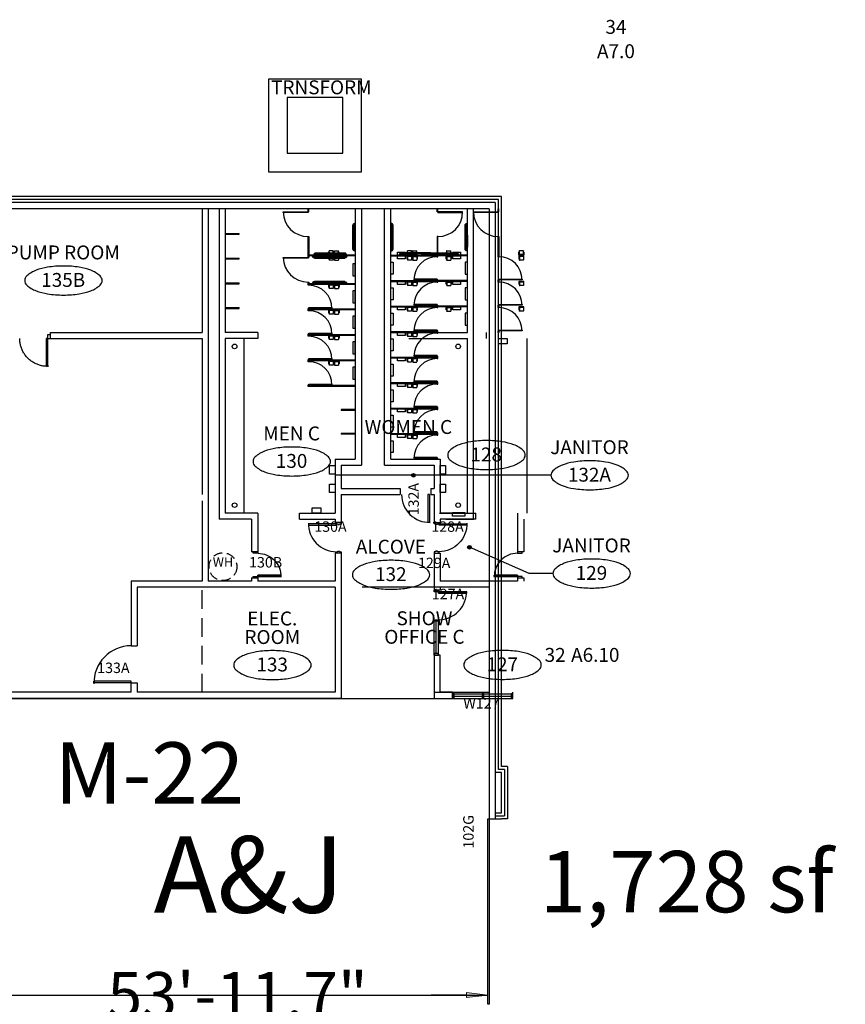
# Model space of a CAD drawing. Units: inches. Extents: x -1707 to 14184, y -120 to 8071.
# Drawn here: x 9951 to 11020, y 6429 to 7704 of the extents above; entities that cross this region are included whole.
import ezdxf

# ---------------------------------------------------------------- set-up
doc = ezdxf.new("R2010")
doc.units = ezdxf.units.IN
doc.header["$LTSCALE"] = 2000
doc.header["$MEASUREMENT"] = 0
doc.linetypes.add('DASHED', pattern=[0.018, 0.012, -0.006])
doc.linetypes.add('HIDDEN', pattern=[0.009, 0.006, -0.003])
doc.layers.get('0').update_dxf_attribs({"lineweight": 25})
for name, color, linetype, lineweight in [('A-COUNTER', 7, 'Continuous', 25), ('A-DOOR', 7, 'Continuous', 25), ('A-FLOOR-OVHD', 7, 'DASHED', 25), ('A-ROOMTAG', 7, 'Continuous', 25), ('A-ROOMTAG-NAME', 7, 'Continuous', 25), ('A-ROOMTAG-NUM', 7, 'Continuous', 25), ('A-STALL', 7, 'Continuous', 25), ('A-TOILACC', 7, 'Continuous', 25), ('A-WALL', 7, 'Continuous', 25), ('A-WINDOW', 7, 'Continuous', 25), ('Dimension', 7, 'Continuous', 5), ('E-POWR', 7, 'Continuous', 25), ('None', 7, 'Continuous', 5), ('p-fixt-abov', 7, 'HIDDEN', 25)]:
    doc.layers.add(name, color=color, linetype=linetype, lineweight=lineweight)
doc.styles.add('Arial', font='Arial')
doc.dimstyles.new('Plan Dim', dxfattribs={"dimtxt": 18.0096, "dimasz": 27.832031, "dimexe": 0, "dimexo": 0, "dimgap": 0, "dimtad": 0, "dimdec": 1, "dimdsep": 46, "dimlunit": 3, "dimtxsty": 'Arial', "dimblk": 'VW_FILLEDARROW', "dimblk1": 'VW_FILLEDARROW', "dimblk2": 'VW_FILLEDARROW', "dimcen": 0, "dimazin": 0, "dimtfac": 1, "dimtdec": 1, "dimtix": 1, "dimtmove": 0, "dimatfit": 0, "dimldrblk": 'VW_FILLEDARROW', "dimfxl": 1, "dimfrac": 2, "dimtolj": 1, "dimarcsym": 0})

# ---------------------------------------------------------------- blocks, each defined once
blk = doc.blocks.new('DR-36J')
at = {"layer": 'A-DOOR', "flags": 128}
for points in [[(0, -0.074), (0, -0.09), (0.056, -0.09), (0.056, -0.031), (0.073, -0.031), (0.073, 0.031), (0.056, 0.031), (0.056, 0.09), (0, 0.09), (0, 0.074)], [(1.111, -0.074), (1.111, -0.09), (1.056, -0.09), (1.056, -0.031), (1.038, -0.031), (1.038, 0.031), (1.056, 0.031), (1.056, 0.09), (1.111, 0.09), (1.111, 0.074)]]:
    blk.add_lwpolyline(points, dxfattribs=at)
blk.add_lwpolyline([(0.056, -1.09), (0.106, -1.09), (0.106, -0.09), (0.056, -0.09)], close=True, dxfattribs=at)
at = {"layer": 'A-DOOR'}
blk.add_arc((0.056, -0.09), 1, 268.293, 0, dxfattribs=at)
blk = doc.blocks.new('PFIXTBARS')
for p, q in [((4.75, -0.375), (4.75, 0)), ((4.75, 0), (7.25, 0)), ((7.25, 0), (7.25, -0.375)), ((39.25, -0.375), (39.25, 0)), ((39.25, 0), (41.75, 0)), ((41.75, 0), (41.75, -0.375)), ((0, -10.75), (0.375, -10.75)), ((0, -13.25), (0, -10.75)), ((0.375, -10.75), (0.375, -13.25)), ((0.5, -11.25), (0.375, -11.25)), ((7.25, -0.375), (4.75, -0.375)), ((5.25, -0.5), (5.25, -0.375)), ((6.75, -0.375), (6.75, -0.5)), ((7.75, -1.5), (38.75, -1.5)), ((7.75, -3), (38.75, -3)), ((41.75, -0.375), (39.25, -0.375)), ((39.75, -0.375), (39.75, -0.5)), ((41.25, -0.5), (41.25, -0.375)), ((0.375, -13.25), (0, -13.25)), ((0.375, -12.75), (0.5, -12.75)), ((1.5, -50.75), (1.5, -13.75)), ((3, -50.75), (3, -13.75)), ((0, -51.25), (0.375, -51.25)), ((0, -53.75), (0, -51.25)), ((0.375, -53.75), (0, -53.75)), ((0.375, -51.25), (0.375, -53.75)), ((0.375, -51.75), (0.5, -51.75)), ((0.5, -53.25), (0.375, -53.25))]:
    blk.add_line(p, q)
for centre, radius, start, end in [((0.5, -13.75), 2.5, 0, 90), ((7.75, -0.5), 2.5, 180, 270), ((7.75, -0.5), 1, 180, 270), ((38.75, -0.5), 1, 270, 0), ((38.75, -0.5), 2.5, 270, 0), ((0.5, -13.75), 1, 0, 90), ((0.5, -50.75), 1, 270, 0), ((0.5, -50.75), 2.5, 270, 0)]:
    blk.add_arc(centre, radius, start, end)
blk = doc.blocks.new('GRAB42')
at = {"color": 7}
for p, q in [((0, 22.5), (0.5, 22.5)), ((0.5, 19.5), (0, 19.5)), ((0.75, 22.25), (0.75, 19.75)), ((0.75, 21.75), (1, 21.75)), ((1, 20.25), (0.75, 20.25)), ((1.5, -19.75), (1.5, 19.75)), ((3, 19.75), (3, -19.75)), ((0, -19.5), (0.5, -19.5)), ((0.5, -22.5), (0, -22.5)), ((0.75, -19.75), (0.75, -22.25)), ((0.75, -20.25), (1, -20.25)), ((1, -21.75), (0.75, -21.75))]:
    blk.add_line(p, q, dxfattribs=at)
for p, q in [((0.75, 22.25), (0.5, 22.5)), ((0.75, 19.75), (0.5, 19.5)), ((0.75, -19.75), (0.5, -19.5)), ((0.75, -22.25), (0.5, -22.5))]:
    blk.add_line(p, q)
for centre, radius, start, end in [((1, 19.75), 2, 0, 90), ((1, 19.75), 0.5, 0, 90), ((1, -19.75), 2, 270, 0), ((1, -19.75), 0.5, 270, 0)]:
    blk.add_arc(centre, radius, start, end, dxfattribs=at)
blk = doc.blocks.new('TOILP3')
at = {"color": 7}
for p, q in [((3.2, 0), (-3.2, 0)), ((-3.4, -0.1), (-3.4, -3.6)), ((-3.4, -3.5), (-2.9, -3.5)), ((-3.3, -3.7), (-2.9, -3.7)), ((-2.8, -0.7), (-2.9, -3.6)), ((-2.6, -3), (-2.9, -3)), ((-2.6, -3.3), (-2.9, -3.3)), ((2.6, -0.5), (-2.6, -0.5)), ((2.6, -0.9), (-2.6, -0.9)), ((-2.6, -0.9), (-2.6, -5.3)), ((2.6, -5.4), (-2.6, -5.4)), ((2.6, -0.9), (2.6, -5.3)), ((2.6, -3), (2.9, -3)), ((2.6, -3.3), (2.9, -3.3)), ((2.8, -0.7), (2.9, -3.6)), ((3.4, -3.5), (2.9, -3.5)), ((3.3, -3.7), (2.9, -3.7)), ((3.4, -3.6), (3.4, -0.1))]:
    blk.add_line(p, q, dxfattribs=at)
for centre, radius, start, end in [((-3.2, -0.1), 0.125, 90, 180), ((-3.3, -3.6), 0.0625, 180, 270), ((-2.9, -3.6), 0.0625, 270, 360), ((-2.6, -0.7), 0.25, 90, 180), ((-2.6, -0.9), 0.0625, 90, 180), ((-2.6, -5.3), 0.0625, 180, 270), ((2.6, -0.7), 0.25, 0, 90), ((2.6, -0.9), 0.0625, 0, 90), ((2.6, -5.3), 0.0625, 270, 0), ((2.9, -3.6), 0.0625, 180, 270), ((3.2, -0.1), 0.125, 0, 90), ((3.3, -3.6), 0.0625, 270, 0)]:
    blk.add_arc(centre, radius, start, end, dxfattribs=at)
blk = doc.blocks.new('DR1H90')
at = {"layer": 'A-DOOR'}
blk.add_arc((-0.5, 0), 1, 0, 91.707, dxfattribs=at)
at = {"layer": 'A-DOOR', "transparency": 33554687}
for points in [[(-0.5, 0), (-0.5, 1), (-0.5, 1, 1), (-0.5, 0, 1)], [(-0.5, 1), (-0.45, 1), (-0.45, 1, 1), (-0.5, 1, 1)], [(-0.45, 0), (-0.45, 1), (-0.45, 1, 1), (-0.45, 0, 1)], [(-0.5, 0), (-0.45, 0), (-0.45, 0, 1), (-0.5, 0, 1)]]:
    blk.add_3dface(points, dxfattribs=at)
blk = doc.blocks.new('RMNO2L')
at = {"flags": 128}
blk.add_lwpolyline([(-2.074, 0.341, 0.211848), (-1.964, 0.094, 0.094525), (-1.462, -0.212, 0.051213), (-0.839, -0.375, 0.038544), (0.013, -0.441, 0.038544), (0.866, -0.375, 0.051213), (1.489, -0.212, 0.094525), (1.99, 0.094, 0.211848), (2.1, 0.341, 0.211848), (1.99, 0.589, 0.094525), (1.489, 0.895, 0.051213), (0.866, 1.058, 0.038544), (0.013, 1.124), (0.013, 1.124, 0.038544), (-0.839, 1.058, 0.051213), (-1.462, 0.895, 0.094525), (-1.964, 0.589, 0.211848)], format="xyb", close=True, dxfattribs=at)
at = {"layer": 'None', "color": 0, "flags": 1}
for tag in ['NAME1', 'NAME', 'RM-NUMBER', 'FLOOR', 'BASE', 'NORTH', 'EAST', 'SOUTH', 'WEST', 'CEILING', 'CEIL-HT', 'REMARKS']:
    blk.add_attdef(tag, (-2.074, -0.441), '', height=0.00709, dxfattribs=at)
blk = doc.blocks.new('HWHEATER')
at = {"color": 7}
blk.add_circle((0, 0), 18, dxfattribs=at)
at = {"color": 7, "insert": (0, 12), "char_height": 12, "attachment_point": 2, "line_spacing_factor": 0.25, "style": 'Arial'}
blk.add_mtext('WH', dxfattribs=at)
blk = doc.blocks.new('DR1H902')
at = {"layer": 'A-DOOR'}
for p, q in [((-0.5, 0), (-0.5, 1)), ((-0.5, 1), (-0.45, 1)), ((-0.45, 0), (-0.45, 1)), ((-0.5, 0), (-0.45, 0))]:
    blk.add_line(p, q, dxfattribs=at)
blk.add_arc((-0.5, 0), 1, 0, 91.707, dxfattribs=at)
blk = doc.blocks.new('ABWD_DR-1-36X80J')
at = {"layer": 'A-DOOR', "extrusion": (0, -1, 0), "xscale": -36, "yscale": 36}
blk.add_blockref('DR1H902', (-20, 0), dxfattribs=at)
blk = doc.blocks.new('ABWD_DR-1-48X80J')
at = {"layer": 'A-DOOR', "extrusion": (0, -1, 0), "xscale": -48, "yscale": 48}
blk.add_blockref('DR1H902', (-26, 0), dxfattribs=at)
blk = doc.blocks.new('VW_FILLEDARROW')
at = {"linetype": 'Continuous', "lineweight": 0, "transparency": 16777216}
blk.add_hatch(color=0, dxfattribs=at).paths.add_polyline_path([(-1, 0.123), (0, 0), (-1, -0.123)])
at = {"color": 0, "linetype": 'Continuous', "lineweight": 20, "transparency": 16777216, "flags": 128}
blk.add_lwpolyline([(-1, 0.123), (0, 0), (-1, -0.123)], close=True, dxfattribs=at)
blk = doc.blocks.new('*D485')
at = {"layer": 'Dimension', "color": 0, "linetype": 'Continuous', "lineweight": -2, "transparency": 33554687}
for p, q in [((9909.5, 6441), (9909.5, 6441)), ((9937.3, 6441), (9982.6, 6441)), ((10529.4, 6441), (10484, 6441)), ((10557.2, 6441), (10557.2, 6441))]:
    blk.add_line(p, q, dxfattribs=at)
at = {"layer": 'Dimension', "color": 0, "lineweight": -2, "xscale": 27.83203125, "yscale": 27.83203125, "zscale": 27.83203125, "rotation": 180}
blk.add_blockref('VW_FILLEDARROW', (9909.5, 6441), dxfattribs=at)
at = {"layer": 'Dimension', "color": 0, "lineweight": -2, "xscale": 27.83203125, "yscale": 27.83203125, "zscale": 27.83203125}
blk.add_blockref('VW_FILLEDARROW', (10557.2, 6441), dxfattribs=at)
at = {"layer": 'Dimension', "color": 0, "lineweight": 25, "transparency": 33554687, "insert": (10233.3, 6441), "char_height": 59.462, "attachment_point": 5, "style": 'Arial'}
blk.add_mtext('\\A1;53\'-11.7"', dxfattribs=at)

msp = doc.modelspace()

# ---------------------------------------------------------------- hatches: boundary and pattern name
at = {"layer": 'A-ROOMTAG', "linetype": 'Continuous', "lineweight": 0}
h = msp.add_hatch(color=7, dxfattribs=at)
edge = h.paths.add_edge_path()
edge.add_arc((10460.91435, 7113.88183), 2.35871, 0, 360)
h = msp.add_hatch(color=7, dxfattribs=at)
edge = h.paths.add_edge_path()
edge.add_arc((10533.2377, 7020.76093), 2.35871, 0, 360)

# ---------------------------------------------------------------- linework, layer by layer
for p, q in [((10095.5041, 6893.11188), (10103.47473, 6893.11188)), ((10095.47473, 6832.95032), (10095.5041, 6845.11188)), ((10095.5041, 6845.11188), (10103.47473, 6845.11188)), ((10103.47473, 6845.11188), (10103.47473, 6845.11188)), ((10103.47473, 6845.11188), (10103.47473, 6832.95032)), ((9429.47473, 6824.95032), (10497.47473, 6824.95032))]:
    msp.add_line(p, q)
at = {"layer": 'A-COUNTER'}
for p, q in [((10241.47473, 7290.95032), (10241.47473, 7064.95032)), ((10607.47473, 7290.95032), (10607.47473, 7064.95032))]:
    msp.add_line(p, q, dxfattribs=at)
at = {"layer": 'A-DOOR'}
for p, q in [((9985.67473, 7290.95032), (9985.67473, 7254.95032)), ((9987.47473, 7290.95032), (9985.67473, 7290.95032)), ((9987.47473, 7290.95032), (9987.47473, 7254.95032)), ((9986.34973, 7254.95032), (9985.67473, 7254.95032))]:
    msp.add_line(p, q, dxfattribs=at)
at = {"layer": 'A-DOOR', "flags": 128}
for points in [[(9987.47473, 7290.95032), (9991.47473, 7290.95032), (9991.47473, 7295.95032), (9987.47473, 7295.95032)], [(10253.47473, 7014.95032), (10259.47473, 7014.95032), (10259.47473, 7012.95032), (10253.47473, 7012.95032)], [(10601.47473, 7014.95032), (10595.47473, 7014.95032), (10595.47473, 7012.95032), (10601.47473, 7012.95032)], [(10253.47473, 6982.95032), (10259.47473, 6982.95032), (10259.47473, 6980.95032), (10253.47473, 6980.95032)], [(10601.47473, 6982.95032), (10595.47473, 6982.95032), (10595.47473, 6980.95032), (10601.47473, 6980.95032)], [(10487.47473, 6964.95032), (10493.47473, 6964.95032), (10493.47473, 6962.95032), (10487.47473, 6962.95032)], [(10487.47473, 6926.95032), (10493.47473, 6926.95032), (10493.47473, 6924.95032), (10487.47473, 6924.95032)], [(10557.19953, 6428.95032), (10557.19953, 6668.95032), (10558.69953, 6668.95032), (10558.69953, 6428.95032)]]:
    msp.add_lwpolyline(points, close=True, dxfattribs=at)
at = {"layer": 'A-DOOR', "transparency": 33554687}
msp.add_rational_spline([(9988.5471, 7254.96629), (9966.96679, 7254.32317), (9951.47473, 7269.36043), (9951.47473, 7290.95032)], [1, 0.797663651641, 0.797663651641, 1], degree=3, dxfattribs=at)
at = {"layer": 'A-FLOOR-OVHD'}
msp.add_line((10187.47473, 6832.95032), (10187.47473, 6976.95032), dxfattribs=at)
at = {"layer": 'A-ROOMTAG'}
msp.add_line((10638.74971, 7113.88183), (10360.13915, 7113.88183), dxfattribs=at)
at = {"layer": 'A-ROOMTAG', "flags": 128}
msp.add_lwpolyline([(10641.3817, 6986.6993), (10610.3975, 6986.6993), (10533.2377, 7020.76093)], dxfattribs=at)
at = {"layer": 'A-ROOMTAG'}
for centre in [(10460.91435, 7113.88183), (10533.2377, 7020.76093)]:
    msp.add_circle(centre, 2.35871, dxfattribs=at)
at = {"layer": 'A-STALL'}
for p, q in [((10324.47473, 7454.95032), (10324.47473, 7458.95032)), ((10325.47473, 7454.95032), (10325.47473, 7458.95032)), ((10491.47473, 7454.95032), (10491.47473, 7458.95032)), ((10492.47473, 7454.95032), (10492.47473, 7458.95032)), ((10570.47473, 7454.95032), (10570.47473, 7458.95032)), ((10571.47473, 7454.95032), (10571.47473, 7458.95032)), ((10325.47473, 7454.95032), (10324.47473, 7454.95032)), ((10491.47473, 7454.95032), (10492.47473, 7454.95032)), ((10571.47473, 7454.95032), (10570.47473, 7454.95032)), ((10217.47473, 7426.95032), (10235.47473, 7426.95032)), ((10217.47473, 7425.95032), (10235.47473, 7425.95032)), ((10235.47473, 7425.95032), (10235.47473, 7426.95032)), ((10217.47473, 7394.95032), (10235.47473, 7394.95032)), ((10235.47473, 7393.95032), (10235.47473, 7394.95032)), ((10385.47473, 7398.95032), (10325.47473, 7398.95032)), ((10385.47473, 7397.95032), (10325.47473, 7397.95032)), ((10431.47473, 7398.95032), (10491.47473, 7398.95032)), ((10431.47473, 7397.95032), (10491.47473, 7397.95032)), ((10530.69953, 7398.95032), (10470.69953, 7398.95032)), ((10530.69953, 7397.95032), (10470.69953, 7397.95032)), ((10217.47473, 7393.95032), (10235.47473, 7393.95032)), ((10217.47473, 7362.95032), (10235.47473, 7362.95032)), ((10217.47473, 7361.95032), (10235.47473, 7361.95032)), ((10235.47473, 7361.95032), (10235.47473, 7362.95032)), ((10385.47473, 7361.95032), (10325.47473, 7361.95032)), ((10385.47473, 7360.95032), (10325.47473, 7360.95032)), ((10431.47473, 7365.95032), (10491.47473, 7365.95032)), ((10431.47473, 7364.95032), (10491.47473, 7364.95032)), ((10530.69953, 7365.95032), (10470.69953, 7365.95032)), ((10530.69953, 7364.95032), (10470.69953, 7364.95032)), ((10217.47473, 7330.95032), (10235.47473, 7330.95032)), ((10235.47473, 7329.95032), (10235.47473, 7330.95032)), ((10431.47473, 7332.95032), (10491.47473, 7332.95032)), ((10431.47473, 7331.95032), (10491.47473, 7331.95032)), ((10530.69953, 7332.95032), (10470.69953, 7332.95032)), ((10530.69953, 7331.95032), (10470.69953, 7331.95032)), ((10217.47473, 7329.95032), (10235.47473, 7329.95032)), ((10385.47473, 7328.95032), (10325.47473, 7328.95032)), ((10385.47473, 7327.95032), (10325.47473, 7327.95032)), ((10385.47473, 7295.95032), (10325.47473, 7295.95032)), ((10385.47473, 7294.95032), (10325.47473, 7294.95032)), ((10431.47473, 7299.95032), (10491.47473, 7299.95032)), ((10431.47473, 7298.95032), (10491.47473, 7298.95032)), ((10431.47473, 7266.95032), (10491.47473, 7266.95032)), ((10385.47473, 7262.95032), (10325.47473, 7262.95032)), ((10385.47473, 7261.95032), (10325.47473, 7261.95032)), ((10431.47473, 7265.95032), (10491.47473, 7265.95032)), ((10324.47473, 7228.95032), (10324.47473, 7230.95032)), ((10325.47473, 7230.95032), (10324.47473, 7230.95032)), ((10385.47473, 7228.95032), (10324.47473, 7228.95032)), ((10325.47473, 7229.95032), (10325.47473, 7230.95032)), ((10385.47473, 7229.95032), (10325.47473, 7229.95032)), ((10431.47473, 7233.95032), (10491.47473, 7233.95032)), ((10431.47473, 7232.95032), (10491.47473, 7232.95032)), ((10385.47473, 7198.95032), (10367.47473, 7198.95032)), ((10367.47473, 7198.95032), (10367.47473, 7197.95032)), ((10385.47473, 7197.95032), (10367.47473, 7197.95032)), ((10431.47473, 7200.95032), (10491.47473, 7200.95032)), ((10431.47473, 7199.95032), (10491.47473, 7199.95032)), ((10367.47473, 7167.95032), (10367.47473, 7166.95032)), ((10385.47473, 7167.95032), (10367.47473, 7167.95032)), ((10385.47473, 7166.95032), (10367.47473, 7166.95032)), ((10431.47473, 7167.95032), (10491.47473, 7167.95032)), ((10431.47473, 7166.95032), (10491.47473, 7166.95032))]:
    msp.add_line(p, q, dxfattribs=at)
at = {"layer": 'A-STALL', "flags": 128}
for points in [[(10324.47473, 7454.95032), (10324.47473, 7453.95032), (10292.47473, 7453.95032), (10292.47473, 7454.95032)], [(10492.47473, 7454.95032), (10492.47473, 7453.95032), (10524.47473, 7453.95032), (10524.47473, 7454.95032)], [(10570.47473, 7454.95032), (10570.47473, 7453.95032), (10538.47473, 7453.95032), (10538.47473, 7454.95032)], [(10325.47473, 7422.95032), (10325.47473, 7395.95032), (10324.47473, 7395.95032), (10324.47473, 7422.95032)], [(10491.47473, 7422.95032), (10491.47473, 7396.95032), (10492.47473, 7396.95032), (10492.47473, 7422.95032)], [(10571.47473, 7422.95032), (10571.47473, 7396.95032), (10570.47473, 7396.95032), (10570.47473, 7422.95032)], [(10324.47473, 7395.95032), (10324.47473, 7394.88311), (10292.45835, 7394.88311), (10292.45835, 7395.95032)], [(10325.47473, 7359.95032), (10324.47473, 7359.95032), (10324.47473, 7363.93394), (10325.47473, 7363.93394)], [(10491.47473, 7366.95032), (10491.47473, 7367.95032), (10461.47473, 7367.95032), (10461.47473, 7366.95032)], [(10491.47473, 7363.95032), (10492.47473, 7363.95032), (10492.47473, 7366.95032), (10491.47473, 7366.95032)], [(10571.47473, 7363.95032), (10570.47473, 7363.95032), (10570.47473, 7366.95032), (10571.47473, 7366.95032)], [(10571.47473, 7366.95032), (10571.47473, 7367.95032), (10601.47473, 7367.95032), (10601.47473, 7366.95032)], [(10325.47473, 7329.95032), (10325.47473, 7330.95032), (10355.47473, 7330.95032), (10355.47473, 7329.95032)], [(10491.47473, 7333.95032), (10491.47473, 7334.95032), (10461.47473, 7334.95032), (10461.47473, 7333.95032)], [(10491.47473, 7330.95032), (10492.47473, 7330.95032), (10492.47473, 7333.95032), (10491.47473, 7333.95032)], [(10571.47473, 7330.95032), (10570.47473, 7330.95032), (10570.47473, 7333.95032), (10571.47473, 7333.95032)], [(10571.47473, 7333.95032), (10571.47473, 7334.95032), (10601.47473, 7334.95032), (10601.47473, 7333.95032)], [(10325.47473, 7326.95032), (10324.47473, 7326.95032), (10324.47473, 7329.95032), (10325.47473, 7329.95032)], [(10325.47473, 7293.95032), (10324.47473, 7293.95032), (10324.47473, 7296.95032), (10325.47473, 7296.95032)], [(10325.47473, 7296.95032), (10325.47473, 7297.95032), (10355.47473, 7297.95032), (10355.47473, 7296.95032)], [(10491.47473, 7300.95032), (10491.47473, 7301.95032), (10461.47473, 7301.95032), (10461.47473, 7300.95032)], [(10491.47473, 7297.95032), (10492.47473, 7297.95032), (10492.47473, 7300.95032), (10491.47473, 7300.95032)], [(10571.47473, 7300.95032), (10571.47473, 7301.95032), (10601.47473, 7301.95032), (10601.47473, 7300.95032)], [(10491.47473, 7267.95032), (10491.47473, 7268.95032), (10461.47473, 7268.95032), (10461.47473, 7267.95032)], [(10491.47473, 7264.95032), (10492.47473, 7264.95032), (10492.47473, 7267.95032), (10491.47473, 7267.95032)], [(10325.47473, 7260.95032), (10324.47473, 7260.95032), (10324.47473, 7263.95032), (10325.47473, 7263.95032)], [(10325.47473, 7263.95032), (10325.47473, 7264.95032), (10355.47473, 7264.95032), (10355.47473, 7263.95032)], [(10325.47473, 7230.95032), (10325.47473, 7231.95032), (10355.47473, 7231.95032), (10355.47473, 7230.95032)], [(10491.47473, 7234.95032), (10491.47473, 7235.95032), (10461.47473, 7235.95032), (10461.47473, 7234.95032)], [(10491.47473, 7231.95032), (10492.47473, 7231.95032), (10492.47473, 7234.95032), (10491.47473, 7234.95032)], [(10491.47473, 7201.95032), (10491.47473, 7202.95032), (10461.47473, 7202.95032), (10461.47473, 7201.95032)], [(10491.47473, 7198.95032), (10492.47473, 7198.95032), (10492.47473, 7201.95032), (10491.47473, 7201.95032)], [(10491.47473, 7168.95032), (10491.47473, 7169.95032), (10461.47473, 7169.95032), (10461.47473, 7168.95032)], [(10491.47473, 7165.95032), (10492.47473, 7165.95032), (10492.47473, 7168.95032), (10491.47473, 7168.95032)], [(10491.47473, 7135.95032), (10491.47473, 7136.95032), (10461.47473, 7136.95032), (10461.47473, 7135.95032)], [(10491.47473, 7134.95032), (10492.47473, 7134.95032), (10492.47473, 7135.95032), (10491.47473, 7135.95032)]]:
    msp.add_lwpolyline(points, close=True, dxfattribs=at)
msp.add_lwpolyline([(10570.47473, 7298.95032), (10570.47473, 7300.95032), (10571.47473, 7300.95032), (10571.47473, 7298.95032)], dxfattribs=at)
at = {"layer": 'A-STALL'}
for centre, radius, start, end in [((10324.47473, 7454.95032), 32, 180, 270), ((10492.47473, 7454.95032), 32, 270, 0), ((10570.47473, 7454.95032), 32, 180, 270), ((10324.47473, 7395.95032), 32.01637, 180, 270), ((10491.47473, 7366.95032), 30, 90, 180), ((10571.47473, 7366.95032), 30, 0, 90), ((10325.47473, 7329.95032), 30, 0, 90), ((10491.47473, 7333.95032), 30, 90, 180), ((10571.47473, 7333.95032), 30, 0, 90), ((10491.47473, 7300.95032), 30, 90, 180), ((10571.47473, 7300.95032), 30, 0, 90), ((10325.47473, 7296.95032), 30, 0, 90), ((10325.47473, 7263.95032), 30, 0, 90), ((10491.47473, 7267.95032), 30, 90, 180), ((10325.47473, 7230.95032), 30, 0, 90), ((10491.47473, 7234.95032), 30, 90, 180), ((10491.47473, 7201.95032), 30, 90, 180), ((10491.47473, 7168.95032), 30, 90, 180), ((10491.47473, 7135.95032), 30, 90, 180)]:
    msp.add_arc(centre, radius, start, end, dxfattribs=at)
at = {"layer": 'A-TOILACC', "flags": 128}
for points in [[(10382.47473, 7424.70032), (10385.47473, 7424.70032), (10385.47473, 7409.20032), (10382.47473, 7409.20032)], [(10434.47473, 7424.70032), (10431.47473, 7424.70032), (10431.47473, 7409.20032), (10434.47473, 7409.20032)], [(10527.69953, 7424.70032), (10530.69953, 7424.70032), (10530.69953, 7409.20032), (10527.69953, 7409.20032)], [(10440.34973, 7398.95032), (10440.34973, 7402.95032), (10450.34973, 7402.95032), (10450.34973, 7398.95032)], [(10440.34973, 7393.95032), (10440.34973, 7397.95032), (10450.34973, 7397.95032), (10450.34973, 7393.95032)], [(10511.82453, 7398.95032), (10511.82453, 7402.95032), (10521.82453, 7402.95032), (10521.82453, 7398.95032)], [(10511.82453, 7393.95032), (10511.82453, 7397.95032), (10521.82453, 7397.95032), (10521.82453, 7393.95032)], [(10382.47473, 7372.20032), (10385.47473, 7372.20032), (10385.47473, 7387.70032), (10382.47473, 7387.70032)], [(10434.47473, 7374.20032), (10431.47473, 7374.20032), (10431.47473, 7389.70032), (10434.47473, 7389.70032)], [(10527.69953, 7374.20032), (10530.69953, 7374.20032), (10530.69953, 7389.70032), (10527.69953, 7389.70032)], [(10434.47473, 7341.20032), (10431.47473, 7341.20032), (10431.47473, 7356.70032), (10434.47473, 7356.70032)], [(10440.34973, 7360.95032), (10440.34973, 7364.95032), (10450.34973, 7364.95032), (10450.34973, 7360.95032)], [(10511.82453, 7360.95208), (10511.82453, 7364.95208), (10521.82453, 7364.95208), (10521.82453, 7360.95208)], [(10527.69953, 7341.20032), (10530.69953, 7341.20032), (10530.69953, 7356.70032), (10527.69953, 7356.70032)], [(10382.47473, 7337.20032), (10385.47473, 7337.20032), (10385.47473, 7352.70032), (10382.47473, 7352.70032)], [(10440.34973, 7327.95032), (10440.34973, 7331.95032), (10450.34973, 7331.95032), (10450.34973, 7327.95032)], [(10511.82453, 7327.95032), (10511.82453, 7331.95032), (10521.82453, 7331.95032), (10521.82453, 7327.95032)], [(10382.47473, 7304.20032), (10385.47473, 7304.20032), (10385.47473, 7319.70032), (10382.47473, 7319.70032)], [(10434.47473, 7308.20032), (10431.47473, 7308.20032), (10431.47473, 7323.70032), (10434.47473, 7323.70032)], [(10527.69953, 7308.20032), (10530.69953, 7308.20032), (10530.69953, 7323.70032), (10527.69953, 7323.70032)], [(10440.34973, 7294.95032), (10440.34973, 7298.95032), (10450.34973, 7298.95032), (10450.34973, 7294.95032)], [(10382.47473, 7271.20032), (10385.47473, 7271.20032), (10385.47473, 7286.70032), (10382.47473, 7286.70032)], [(10434.47473, 7275.20032), (10431.47473, 7275.20032), (10431.47473, 7290.70032), (10434.47473, 7290.70032)], [(10570.97473, 7283.95032), (10570.97473, 7290.95032), (10581.97473, 7290.95032), (10581.97473, 7283.95032)], [(10434.47473, 7242.20032), (10431.47473, 7242.20032), (10431.47473, 7257.70032), (10434.47473, 7257.70032)], [(10440.34973, 7261.95032), (10440.34973, 7265.95032), (10450.34973, 7265.95032), (10450.34973, 7261.95032)], [(10382.47473, 7238.20032), (10385.47473, 7238.20032), (10385.47473, 7253.70032), (10382.47473, 7253.70032)], [(10440.34973, 7228.95032), (10440.34973, 7232.95032), (10450.34973, 7232.95032), (10450.34973, 7228.95032)], [(10434.47473, 7209.20032), (10431.47473, 7209.20032), (10431.47473, 7224.70032), (10434.47473, 7224.70032)], [(10434.47473, 7176.20032), (10431.47473, 7176.20032), (10431.47473, 7191.70032), (10434.47473, 7191.70032)], [(10440.34973, 7195.95032), (10440.34973, 7199.95032), (10450.34973, 7199.95032), (10450.34973, 7195.95032)], [(10440.34973, 7162.95032), (10440.34973, 7166.95032), (10450.34973, 7166.95032), (10450.34973, 7162.95032)], [(10434.47473, 7143.20032), (10431.47473, 7143.20032), (10431.47473, 7158.70032), (10434.47473, 7158.70032)], [(10352.47473, 7126.45032), (10359.47473, 7126.45032), (10359.47473, 7115.45032), (10352.47473, 7115.45032)], [(10495.47473, 7126.45032), (10502.47473, 7126.45032), (10502.47473, 7115.45032), (10495.47473, 7115.45032)], [(10352.47473, 7102.45032), (10359.47473, 7102.45032), (10359.47473, 7091.45032), (10352.47473, 7091.45032)], [(10495.47473, 7102.45032), (10502.47473, 7102.45032), (10502.47473, 7091.45032), (10495.47473, 7091.45032)], [(10340.97473, 7071.95032), (10340.97473, 7064.95032), (10329.97473, 7064.95032), (10329.97473, 7071.95032)], [(10511.47473, 7061.01282), (10511.47473, 7064.95032), (10527.47473, 7064.95032), (10527.47473, 7061.01282)]]:
    msp.add_lwpolyline(points, close=True, dxfattribs=at)
msp.add_lwpolyline([(10511.47473, 7064.95032), (10511.47473, 7065.82532), (10527.47473, 7065.82532), (10527.47473, 7064.95032)], dxfattribs=at)
at = {"layer": 'A-TOILACC'}
for centre in [(10229.47473, 7280.70032), (10518.69953, 7280.70032), (10229.47473, 7075.20032), (10518.69953, 7075.20032)]:
    msp.add_circle(centre, 3, dxfattribs=at)
at = {"layer": 'A-WALL'}
for p, q in [((10574.69953, 7474.95032), (9440.69953, 7474.95032)), ((10570.69953, 7470.95032), (9444.69953, 7470.95032)), ((10570.69953, 6732.95032), (10570.69953, 7470.95032)), ((10574.69953, 6736.95032), (10574.69953, 7474.95032)), ((10566.69953, 7466.95032), (9440.69953, 7466.95032)), ((10558.69953, 7458.95032), (9440.69953, 7458.95032)), ((10187.47473, 7458.95032), (10187.47473, 7298.95032)), ((10195.47473, 7458.95032), (10195.47473, 6976.95032)), ((10209.47473, 7458.95032), (10209.47473, 7056.95032)), ((10217.47473, 7458.95032), (10217.47473, 7298.95032)), ((10385.47473, 7458.95032), (10385.47473, 7134.95032)), ((10393.47473, 7458.95032), (10393.47473, 7126.95032)), ((10423.47473, 7126.95032), (10423.47473, 7458.95032)), ((10431.47473, 7134.95032), (10431.47473, 7458.95032)), ((10530.69953, 7298.95032), (10530.69953, 7458.95032)), ((10538.69953, 7056.95032), (10538.69953, 7458.95032)), ((10558.69953, 7458.95032), (10558.69953, 6668.95032)), ((10566.69953, 7466.95032), (10566.69953, 6668.95032)), ((9991.47473, 7290.95032), (9991.47473, 7298.95032)), ((9991.47473, 7298.95032), (10187.47473, 7298.95032)), ((10259.47473, 7298.95032), (10217.47473, 7298.95032)), ((10259.47473, 7298.95032), (10259.47473, 7290.95032)), ((10454.69953, 7298.95032), (10530.69953, 7298.95032)), ((10555.47473, 7290.95032), (10555.47473, 7298.95032)), ((9991.47473, 7290.95032), (10187.47473, 7290.95032)), ((10187.47473, 7290.95032), (10187.47473, 7088.95032)), ((10259.47473, 7290.95032), (10217.47473, 7290.95032)), ((10217.47473, 7290.95032), (10217.47473, 7064.95032)), ((10454.69953, 7290.95032), (10530.69953, 7290.95032)), ((10530.69953, 7064.95032), (10530.69953, 7290.95032)), ((10359.47473, 7134.95032), (10359.47473, 7064.95032)), ((10359.47473, 7134.95032), (10385.47473, 7134.95032)), ((10367.47473, 7126.95032), (10367.47473, 7096.95032)), ((10367.47473, 7126.95032), (10393.47473, 7126.95032)), ((10423.47473, 7126.95032), (10487.47473, 7126.95032)), ((10431.47473, 7134.95032), (10495.47473, 7134.95032)), ((10487.47473, 7126.95032), (10487.47473, 7096.95032)), ((10495.47473, 7134.95032), (10495.47473, 7064.95032)), ((10367.47473, 7096.95032), (10443.47473, 7096.95032)), ((10367.47473, 7088.95032), (10443.47473, 7088.95032)), ((10367.47473, 7088.95032), (10367.47473, 7052.95032)), ((10443.47473, 7096.95032), (10443.47473, 7088.95032)), ((10483.47473, 7096.95032), (10483.47473, 7088.95032)), ((10483.47473, 7096.95032), (10487.47473, 7096.95032)), ((10483.47473, 7088.95032), (10487.47473, 7088.95032)), ((10487.47473, 7088.95032), (10487.47473, 7052.95032)), ((10187.47473, 7080.95032), (10187.47473, 6976.95032)), ((10259.47473, 7064.95032), (10217.47473, 7064.95032)), ((10259.47473, 7064.95032), (10259.47473, 7014.95032)), ((10313.47473, 7064.95032), (10359.47473, 7064.95032)), ((10313.47473, 7056.95032), (10313.47473, 7064.95032)), ((10494.69953, 7064.95032), (10530.69953, 7064.95032)), ((10511.47473, 7064.95032), (10495.47473, 7064.95032)), ((10527.47473, 7064.95032), (10541.47473, 7064.95032)), ((10541.47473, 7056.95032), (10541.47473, 7064.95032)), ((10595.47473, 7064.95032), (10595.47473, 7014.95032)), ((10251.47473, 7056.95032), (10209.47473, 7056.95032)), ((10251.47473, 7056.95032), (10251.47473, 7014.95032)), ((10313.47473, 7056.95032), (10359.47473, 7056.95032)), ((10359.47473, 7056.95032), (10359.47473, 7052.95032)), ((10367.47473, 7052.95032), (10359.47473, 7052.95032)), ((10487.47473, 7052.95032), (10495.47473, 7052.95032)), ((10541.47473, 7056.95032), (10495.47473, 7056.95032)), ((10495.47473, 7056.95032), (10495.47473, 7052.95032)), ((10502.69953, 7056.95032), (10538.69953, 7056.95032)), ((10603.47473, 7056.95032), (10603.47473, 7014.95032)), ((10259.47473, 7014.95032), (10251.47473, 7014.95032)), ((10359.47473, 7012.95032), (10359.47473, 6976.95032)), ((10367.47473, 7012.95032), (10359.47473, 7012.95032)), ((10367.47473, 7012.95032), (10367.47473, 6888.95032)), ((10487.47473, 7012.95032), (10495.47473, 7012.95032)), ((10487.47473, 7012.95032), (10487.47473, 6964.95032)), ((10495.47473, 7012.95032), (10495.47473, 6976.95032)), ((10603.47473, 7014.95032), (10595.47473, 7014.95032)), ((10187.47473, 6976.95032), (10095.47473, 6976.95032)), ((10095.47473, 6976.95032), (10095.5041, 6893.11188)), ((10251.47473, 6976.95032), (10195.47473, 6976.95032)), ((10251.47473, 6980.95032), (10251.47473, 6976.95032)), ((10251.47473, 6980.95032), (10259.47473, 6980.95032)), ((10259.47473, 6980.95032), (10259.47473, 6976.95032)), ((10359.47473, 6976.95032), (10259.47473, 6976.95032)), ((10595.47473, 6976.95032), (10495.47473, 6976.95032)), ((10558.69953, 6976.95032), (10502.69953, 6976.95032)), ((10595.47473, 6980.95032), (10595.47473, 6976.95032)), ((10595.47473, 6980.95032), (10603.47473, 6980.95032)), ((10603.47473, 6980.95032), (10603.47473, 6976.95032)), ((10359.47473, 6968.95032), (10103.47473, 6968.95032)), ((10103.47473, 6968.95032), (10103.47473, 6893.11188)), ((10359.47473, 6968.95032), (10359.47473, 6888.95032)), ((10558.69953, 6968.95032), (10394.69953, 6968.95032)), ((10495.47473, 6964.95032), (10487.47473, 6964.95032)), ((10495.47473, 6968.95032), (10495.47473, 6964.95032)), ((10359.47473, 6888.95032), (10359.47473, 6832.95032)), ((10367.47473, 6888.95032), (10367.47473, 6824.95032)), ((10367.47473, 6824.95032), (9439.47473, 6824.95032)), ((10095.47473, 6832.95032), (9559.47473, 6832.95032)), ((10359.47473, 6832.95032), (10103.47473, 6832.95032)), ((10488.69953, 6832.95032), (10558.69953, 6832.95032)), ((10488.69953, 6824.95032), (10558.69953, 6824.95032)), ((10589.47473, 6824.95032), (10589.47473, 6832.95032)), ((10578.69953, 6732.95032), (10570.69953, 6732.95032)), ((10582.69953, 6736.95032), (10574.69953, 6736.95032)), ((10578.69953, 6732.95032), (10578.69953, 6672.95032)), ((10582.69953, 6736.95032), (10582.69953, 6668.95032)), ((10574.69953, 6728.95032), (10566.69953, 6728.95032)), ((10574.69953, 6676.95032), (10574.69953, 6728.95032)), ((10558.69953, 6668.95032), (10574.69953, 6668.95032)), ((10566.69953, 6676.95032), (10574.69953, 6676.95032)), ((10566.69953, 6672.95032), (10578.69953, 6672.95032)), ((10582.69953, 6668.95032), (10574.69953, 6668.95032))]:
    msp.add_line(p, q, dxfattribs=at)
at = {"layer": 'A-WALL', "flags": 128}
msp.add_lwpolyline([(10487.47473, 6824.95032), (10511.47473, 6824.95032), (10511.47473, 6832.95032), (10495.47473, 6832.95032), (10495.47473, 6880.95032), (10487.47473, 6880.95032)], close=True, dxfattribs=at)
at = {"layer": 'A-WINDOW'}
for p, q in [((10487.47473, 6880.95032), (10487.47473, 6924.95032)), ((10490.47473, 6882.95032), (10490.47473, 6924.95032)), ((10493.47473, 6880.95032), (10493.47473, 6924.95032)), ((10513.47473, 6830.95032), (10587.47473, 6830.95032)), ((10513.47473, 6827.95032), (10549.97473, 6827.95032)), ((10513.47473, 6824.95032), (10588.47473, 6824.95032)), ((10551.97473, 6827.95032), (10587.47473, 6827.95032))]:
    msp.add_line(p, q, dxfattribs=at)
at = {"layer": 'A-WINDOW', "flags": 128}
for points in [[(10487.47473, 6880.95032), (10493.47473, 6880.95032), (10493.47473, 6882.95032), (10487.47473, 6882.95032)], [(10511.47473, 6830.95032), (10511.47473, 6824.95032), (10513.47473, 6824.95032), (10513.47473, 6830.95032)], [(10549.97473, 6830.95032), (10549.97473, 6824.95032), (10551.97473, 6824.95032), (10551.97473, 6830.95032)], [(10587.47473, 6830.95032), (10587.47473, 6824.95032), (10589.47473, 6824.95032), (10589.47473, 6830.95032)]]:
    msp.add_lwpolyline(points, close=True, dxfattribs=at)
at = {"layer": 'E-POWR', "flags": 128}
for points in [[(10273.47473, 7506.95032), (10393.47473, 7506.95032), (10393.47473, 7626.95032), (10273.47473, 7626.95032)], [(10297.47473, 7530.95032), (10369.47473, 7530.95032), (10369.47473, 7602.95032), (10297.47473, 7602.95032)]]:
    msp.add_lwpolyline(points, close=True, dxfattribs=at)
at = {"layer": 'None', "color": 7, "linetype": 'Continuous', "lineweight": 25, "transparency": 33554687}
msp.add_line((9909.47473, 6440.95032), (10557.19953, 6440.95032), dxfattribs=at)

# ---------------------------------------------------------------- block references
at = {"extrusion": (0, -1, 0)}
msp.add_blockref('ABWD_DR-1-36X80J', (10483.47473, 0, -7088.95032), dxfattribs=at)
at = {"extrusion": (-1, 0, 0)}
msp.add_blockref('ABWD_DR-1-48X80J', (-6843.11188, 0, -10095.5041), dxfattribs=at)
at = {"layer": 'A-DOOR'}
for name, p, xscale, yscale, zscale, rotation in [('DR-36J', (10364.24035, 7052.95032), 36, 36, 36, 270), ('DR1H90', (10259.47473, 6997.95032), -30, 30, 0.001, 270), ('DR1H90', (10595.47473, 6997.95032), 30, 30, 0.001, 90), ('DR1H90', (10493.47473, 6944.95032), 36, 36, 0.001, 270)]:
    msp.add_blockref(name, p, dxfattribs=dict(at, xscale=xscale, yscale=yscale, zscale=zscale, rotation=rotation))
at = {"layer": 'A-DOOR', "xscale": -36, "yscale": 36, "rotation": 90}
msp.add_blockref('DR-36J', (10490.7091, 7052.95032), dxfattribs=at)
at = {"layer": 'A-ROOMTAG', "xscale": 24, "yscale": 24, "zscale": 24}
for p in [(10007.73453, 7357.85881), (10555.03458, 7131.86263), (10303.16258, 7123.53545), (10688.51443, 7105.68647), (10431.61867, 6976.89491), (10691.14642, 6978.50394), (10278.13893, 6859.91647), (10575.80336, 6860.20591)]:
    msp.add_blockref('RMNO2L', p, dxfattribs=at)
at = {"layer": 'A-TOILACC', "xscale": -1}
for name, p, rotation in [('PFIXTBARS', (10385.47473, 7398.95032), 270), ('PFIXTBARS', (10530.69953, 7398.95032), 270), ('GRAB42', (10352.47473, 7397.95032), 90), ('TOILP3', (10354.47473, 7398.95032), 180), ('TOILP3', (10455.72473, 7398.95032), 180), ('TOILP3', (10600.47473, 7398.95032), 180), ('GRAB42', (10352.47473, 7361.95032), 270)]:
    msp.add_blockref(name, p, dxfattribs=dict(at, rotation=rotation))
at = {"layer": 'A-TOILACC'}
for name, p, rotation in [('PFIXTBARS', (10431.47473, 7398.95032), 90), ('TOILP3', (10361.22473, 7398.95032), 180), ('TOILP3', (10462.47473, 7398.95032), 180), ('TOILP3', (10506.44953, 7398.95032), 180)]:
    msp.add_blockref(name, p, dxfattribs=dict(at, rotation=rotation))
for p in [(10354.47473, 7397.95032), (10455.72473, 7397.95032), (10600.47473, 7397.95032), (10354.47473, 7360.95032), (10455.72473, 7364.95032), (10600.47473, 7364.95032), (10455.72473, 7331.95032), (10600.47473, 7331.95032), (10354.47473, 7327.95032), (10354.47473, 7294.95032), (10455.72473, 7298.95032), (10354.47473, 7261.95032), (10455.72473, 7265.95032), (10455.72473, 7232.95032), (10455.72473, 7199.95032), (10455.72473, 7166.95032)]:
    msp.add_blockref('TOILP3', p, dxfattribs=at)
at = {"layer": 'A-TOILACC', "xscale": -1}
for p in [(10361.22473, 7397.95032), (10462.47473, 7397.95032), (10506.44953, 7397.95032), (10361.22473, 7360.95032), (10462.47473, 7364.95032), (10506.44953, 7364.95032), (10462.47473, 7331.95032), (10506.44953, 7331.95032), (10361.22473, 7327.95032), (10361.22473, 7294.95032), (10462.47473, 7298.95032), (10361.22473, 7261.95032), (10462.47473, 7265.95032), (10462.47473, 7232.95032), (10462.47473, 7199.95032), (10462.47473, 7166.95032)]:
    msp.add_blockref('TOILP3', p, dxfattribs=at)
at = {"layer": 'p-fixt-abov'}
msp.add_blockref('HWHEATER', (10214.41708, 6995.55212), dxfattribs=at)

# ---------------------------------------------------------------- texts
at = {"color": 4, "true_color": 0x00ffff, "char_height": 18, "attachment_point": 2, "line_spacing_factor": 0.25, "style": 'Arial'}
for s, insert in [('34', (10722.86277, 7703.45408)), ('A7.0', (10722.86277, 7671.95408))]:
    msp.add_mtext(s, dxfattribs=dict(at, insert=insert))
at = {"char_height": 13.5, "attachment_point": 2, "rotation": 90, "line_spacing_factor": 0.25, "style": 'Arial'}
for s, insert in [('132A', (10454.28738, 7082.98815)), ('102G', (10525.24395, 6652.30771))]:
    msp.add_mtext(s, dxfattribs=dict(at, insert=insert))
at = {"line_spacing_factor": 0.25, "style": 'Arial'}
for s, insert, char_height, attachment_point in [('130A', (10353.52424, 7054.21367), 13.5, 2), ('128A', (10504.98861, 7054.21367), 13.5, 2), ('130B', (10269.64168, 7008.01294), 13.5, 2), ('129A', (10487.669, 7007.21262), 13.5, 2), ('127A', (10505.57597, 6966.89497), 13.5, 2), ('32 ', (10657.78791, 6890.3466), 17.98244, 3), ('A6.10', (10664.83201, 6890.3466), 17.98244, 1), ('133A', (10072.69799, 6871.36213), 13.5, 2), ('W127', (10548.84052, 6825.41149), 13.5, 2)]:
    msp.add_mtext(s, dxfattribs=dict(at, insert=insert, char_height=char_height, attachment_point=attachment_point))
at = {"style": 'Arial'}
for s, insert, char_height, width, attachment_point, line_spacing_factor in [('M-22', (9996.42415, 6768.19907), 79.282407, 330.235907, 1, 0.911793), ('A&J', (10248, 6646.60301), 99.103009, 539.3881373, 2, 0.729435)]:
    msp.add_mtext(s, dxfattribs=dict(at, insert=insert, char_height=char_height, width=width, attachment_point=attachment_point, line_spacing_factor=line_spacing_factor))
at = {"layer": 'A-ROOMTAG-NAME', "char_height": 18.011957, "attachment_point": 2, "line_spacing_factor": 0.25, "style": 'Arial'}
for s, insert in [('PUMP ROOM', (10007.81415, 7411.42638)), ('MEN C', (10303.24219, 7177.10302)), ('WOMEN C', (10454.339, 7185.43019)), ('JANITOR', (10688.59404, 7159.25404)), ('ALCOVE', (10431.69828, 7030.46247)), ('JANITOR', (10691.22603, 7032.0715)), ('ELEC.', (10278.21854, 6937.49998)), ('SHOW', (10475.10778, 6937.78941)), ('ROOM', (10278.21854, 6913.48403)), ('OFFICE C', (10475.10778, 6913.77347))]:
    msp.add_mtext(s, dxfattribs=dict(at, insert=insert))
at = {"layer": 'A-ROOMTAG-NUM', "char_height": 17.941597, "attachment_point": 2, "line_spacing_factor": 0.25, "style": 'Arial'}
for s, insert in [('135B', (10007.73453, 7375.80041)), ('130', (10303.16258, 7141.47705)), ('128', (10555.03458, 7149.80422)), ('132A', (10688.51443, 7123.62807)), ('132', (10431.61867, 6994.8365)), ('129', (10691.14642, 6996.44553)), ('133', (10278.13893, 6877.85807)), ('127', (10575.80336, 6878.14751))]:
    msp.add_mtext(s, dxfattribs=dict(at, insert=insert))
at = {"layer": 'E-POWR', "insert": (10276.69473, 7625.20613), "char_height": 18, "attachment_point": 1, "line_spacing_factor": 0.25, "style": 'Arial'}
msp.add_mtext('TRNSFORM', dxfattribs=at)

# ---------------------------------------------------------------- dimensions: what is measured, and where the dimension line sits
at = {"layer": 'Dimension', "color": 7, "linetype": 'Continuous', "lineweight": 25, "transparency": 33554687}
dim = msp.add_linear_dim(base=(9909.47473, 6440.95032), p1=(10557.19953, 6440.95032), p2=(9909.47473, 6440.95032), dimstyle='Plan Dim', override={"dimtxt": 59.461806, "dimgap": 31.25, "dimpost": '<>', "dimtxsty": 'Arial'}, dxfattribs=at)
dim.commit()
dim.dimension.update_dxf_attribs({"geometry": '*D485', "text_midpoint": (10233.33713, 6440.95032)})

# ---------------------------------------------------------------- wipeouts: each hides what was drawn before it
at = {"color": 255, "linetype": 'Continuous', "lineweight": 25, "transparency": 33554687}
msp.add_wipeout([(10624.21277, 6521.46099), (11019.55782, 6521.46099), (11019.55782, 6648.12766), (10624.21277, 6648.12766)], dxfattribs=at).dxf.layer = 'None'

# ---------------------------------------------------------------- next in the draw order: texts
at = {"layer": 'None', "color": 7, "transparency": 33554687, "insert": (10624.21277, 6627.41007), "char_height": 79.282407, "attachment_point": 1, "line_spacing_factor": 0.962448, "style": 'Arial'}
msp.add_mtext('1,728 sf', dxfattribs=at)

doc.saveas('drawing.dxf')
